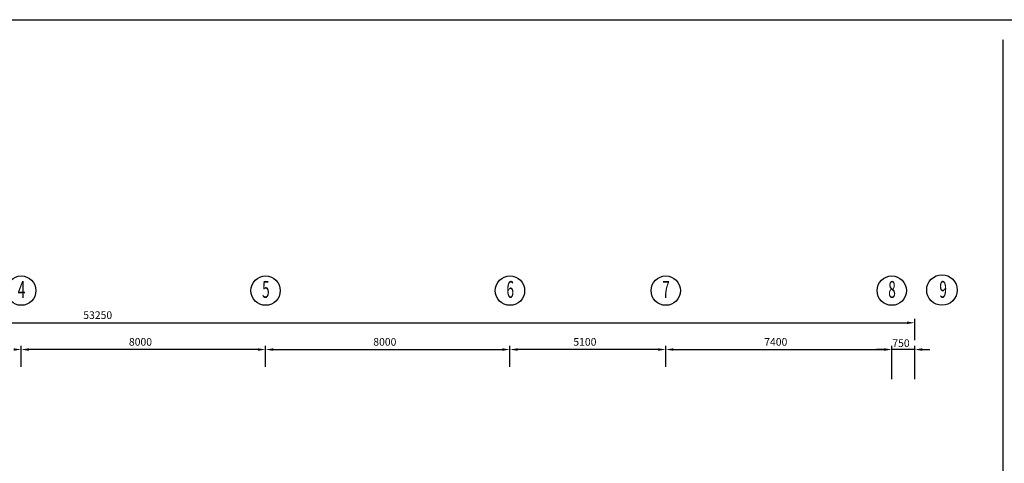
# Model space of a CAD drawing. Units: inches. Extents: x 69796 to 540854, y 134620 to 209008.
# Drawn here: x 247968 to 280204, y 194357 to 208870 of the extents above; entities that cross this region are included whole.
import ezdxf
from ezdxf.enums import TextEntityAlignment as Align

# ---------------------------------------------------------------- set-up
doc = ezdxf.new("R2010")
doc.units = ezdxf.units.IN
doc.header["$MEASUREMENT"] = 0
doc.linetypes.add('HIDDEN2', pattern=[0.1875, 0.125, -0.0625])
doc.layers.add('1-8', color=8, linetype='Continuous')
doc.layers.add('1-GRID', color=251, linetype='Continuous')
doc.styles.add('ROMANS', font='romans.shx')
doc.styles.add('T6', font='romand.shx', dxfattribs={"width": 0.6, "height": 600})

msp = doc.modelspace()

# ---------------------------------------------------------------- linework, layer by layer
msp.add_lwpolyline([(194124, 134620), (194124, 208870), (299249, 208870), (299249, 134620), (194124, 134620)], close=True)
at = {"layer": '1-8', "linetype": 'HIDDEN2'}
msp.add_lwpolyline([(280154, 208225), (280154, 180813), (284184, 180813)], dxfattribs=at)
at = {"layer": '1-GRID', "linetype": 'Continuous'}
for p, q in [((224270, 198955), (277020, 198955)), ((277270, 198389), (277270, 199080)), ((248020, 197513), (248020, 198204)), ((248020, 197513), (248020, 198204)), ((255770, 198079), (248270, 198079)), ((256020, 197513), (256020, 198204)), ((256020, 197513), (256020, 198204)), ((256270, 198079), (263770, 198079)), ((264020, 197513), (264020, 198204)), ((264020, 197513), (264020, 198204)), ((268870, 198079), (264270, 198079)), ((269120, 197513), (269120, 198204)), ((269120, 197513), (269120, 198204)), ((269370, 198079), (276270, 198079)), ((276270, 198079), (276020, 198079)), ((276520, 197113), (276520, 198204)), ((276520, 197513), (276520, 198204)), ((277270, 198079), (276520, 198079)), ((277270, 197113), (277270, 198204)), ((277520, 198079), (277770, 198079))]:
    msp.add_line(p, q, dxfattribs=at)
for centre, radius in [((278163, 200026), 500), ((248020, 200006), 480), ((256020, 200006), 480), ((264020, 200006), 480), ((269120, 200006), 480), ((276520, 200006), 480)]:
    msp.add_circle(centre, radius, dxfattribs=at)
for points in [[(277020, 198996), (277020, 198913), (277270, 198955)], [(247770, 198120), (247770, 198037), (248020, 198079)], [(248270, 198120), (248270, 198037), (248020, 198079)], [(255770, 198120), (255770, 198037), (256020, 198079)], [(256270, 198120), (256270, 198037), (256020, 198079)], [(263770, 198120), (263770, 198037), (264020, 198079)], [(264270, 198120), (264270, 198037), (264020, 198079)], [(268870, 198120), (268870, 198037), (269120, 198079)], [(269370, 198120), (269370, 198037), (269120, 198079)], [(276270, 198120), (276270, 198037), (276520, 198079)], [(276270, 198120), (276270, 198037), (276520, 198079)], [(277520, 198120), (277520, 198037), (277270, 198079)]]:
    msp.add_solid(points, dxfattribs=at)

# ---------------------------------------------------------------- texts
at = {"layer": '1-GRID', "linetype": 'Continuous', "style": 'T6', "width": 0.6}
for s, p in [('4', (248028, 200045)), ('5', (256028, 200045)), ('6', (264028, 200045)), ('7', (269128, 200045)), ('8', (276528, 200045)), ('9', (278202, 200046))]:
    msp.add_text(s, height=550, dxfattribs=at).set_placement(p, align=Align.MIDDLE_CENTER)
at = {"layer": '1-GRID', "linetype": 'Continuous', "style": 'ROMANS'}
for s, p in [('53250', (250049, 199080)), ('8000', (251544, 198204)), ('8000', (259544, 198204)), ('5100', (266094, 198204)), ('7400', (272344, 198204)), ('750', (276538, 198162))]:
    msp.add_text(s, height=250, dxfattribs=at).set_placement(p)

doc.saveas('drawing.dxf')
